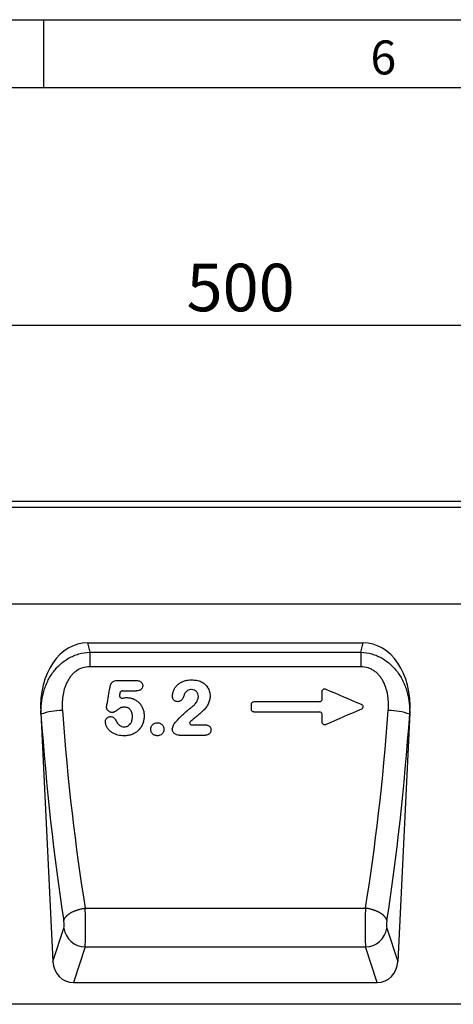
# Model space of a CAD drawing. Units: millimetres. Extents: x 75 to 2100, y 0 to 1460.
# Drawn here: x 1291 to 1451, y 1098 to 1460 of the extents above; entities that cross this region are included whole.
import ezdxf

# ---------------------------------------------------------------- set-up
doc = ezdxf.new("R2010")
doc.units = ezdxf.units.MM
doc.header["$LTSCALE"] = 5
doc.layers.get('0').update_dxf_attribs({"color": 1})
doc.layers.add('132443', color=7, linetype='Continuous')
doc.layers.add('DIMENSION', color=3, linetype='Continuous')
doc.styles.add('SLDTEXTSTYLE0', font='TXT', dxfattribs={"width": 0.605})
doc.dimstyles.new('SLDDIMSTYLE0', dxfattribs={"dimtxt": 17.5, "dimasz": 17.5, "dimexe": 0, "dimexo": 0.0625, "dimgap": 4.375, "dimtad": 1, "dimrnd": 1e-09, "dimzin": 12, "dimdsep": 46, "dimtxsty": 'SLDTEXTSTYLE0', "dimsah": 1, "dimcen": 0.09, "dimadec": 0, "dimazin": 3, "dimtfac": 1, "dimtofl": 0, "dimtmove": 0, "dimatfit": 3, "dimfxl": 0, "dimfrac": 2, "dimtolj": 1, "dimtzin": 12, "dimarcsym": 0})

# ---------------------------------------------------------------- blocks, each defined once
blk = doc.blocks.new('1038135-M_003__D')
at = {"layer": 'DIMENSION'}
for p, q in [((1122.62, 1292.62), (1122.62, 1352.62)), ((1622.62, 1292.62), (1622.62, 1352.62)), ((1122.62, 1347.62), (1622.62, 1347.62))]:
    blk.add_line(p, q, dxfattribs=at)
for points in [[(1122.62, 1347.62), (1140.12, 1344.93), (1140.12, 1350.31)], [(1622.62, 1347.62), (1605.12, 1350.31), (1605.12, 1344.93)]]:
    blk.add_solid(points, dxfattribs=at)
at = {"layer": 'DIMENSION', "insert": (1352.57, 1370.18), "char_height": 17.5, "attachment_point": 1, "style": 'SLDTEXTSTYLE0'}
blk.add_mtext('500', dxfattribs=at)
blk = doc.blocks.new('1038135-M_003_Front_view')
for p, q in [((500, 2.12), (0, 2.12)), ((500, 0), (0, 0)), ((351, -35.63), (43.32, -35.63)), ((351, -35.63), (43.32, -35.63)), ((193.58, -49.87), (294.82, -49.87)), ((193.58, -49.87), (194.34, -53.26)), ((294.06, -53.26), (294.82, -49.87)), ((194.34, -53.26), (194.34, -58.63)), ((194.34, -53.26), (294.06, -53.26)), ((294.06, -53.26), (294.06, -58.63)), ((294.06, -58.63), (194.34, -58.63)), ((204.51, -63.73), (211.45, -63.73)), ((206.39, -67.54), (211.53, -67.54)), ((254.79, -71.48), (278.8, -71.48)), ((176.31, -75.65), (180.79, -167.08)), ((176.42, -76.12), (176.31, -75.65)), ((254.73, -75.29), (278.87, -75.29)), ((312.09, -75.65), (307.61, -167.08)), ((312.09, -75.65), (311.98, -76.12)), ((231.68, -79.99), (236.42, -79.99)), ((227.2, -83.8), (236.86, -83.8)), ((192.68, -147.51), (295.72, -147.51)), ((180.79, -167.08), (184.8, -154.91)), ((303.6, -154.91), (307.61, -167.08)), ((192.67, -161.78), (188.35, -174.87)), ((192.67, -161.78), (295.73, -161.78)), ((300.05, -174.87), (295.73, -161.78)), ((188.35, -174.87), (300.05, -174.87)), ((345.23, -182.87), (15.5, -182.87))]:
    blk.add_line(p, q)
at = {"flags": 128}
for points in [[(184.81, -152.06), (184.84, -151.95), (184.87, -151.84), (184.91, -151.73), (184.95, -151.62), (185, -151.51), (185.05, -151.4), (185.11, -151.29), (185.18, -151.18), (185.25, -151.07), (185.32, -150.96), (185.4, -150.86), (185.48, -150.75), (185.57, -150.64), (185.66, -150.53), (185.76, -150.43), (185.87, -150.32), (185.97, -150.22), (186.08, -150.12), (186.2, -150.02), (186.32, -149.91), (186.44, -149.82), (186.57, -149.72), (186.71, -149.62), (186.84, -149.52), (186.98, -149.43), (187.13, -149.34), (187.28, -149.25), (187.43, -149.16), (187.58, -149.07), (187.74, -148.98), (187.9, -148.9), (188.07, -148.82), (188.24, -148.73), (188.41, -148.66), (188.58, -148.58), (188.76, -148.51), (188.94, -148.43), (189.12, -148.36), (189.31, -148.29), (189.49, -148.23), (189.68, -148.17), (189.87, -148.1), (190.06, -148.05), (190.26, -147.99), (190.45, -147.94), (190.65, -147.88), (190.85, -147.84), (191.05, -147.79), (191.25, -147.75), (191.45, -147.7), (191.66, -147.67), (191.86, -147.63), (192.06, -147.6), (192.27, -147.57), (192.47, -147.54), (192.68, -147.51)], [(303.59, -152.06), (303.56, -151.95), (303.53, -151.84), (303.49, -151.73), (303.45, -151.62), (303.4, -151.51), (303.35, -151.4), (303.29, -151.29), (303.22, -151.18), (303.15, -151.07), (303.08, -150.96), (303, -150.86), (302.92, -150.75), (302.83, -150.64), (302.74, -150.53), (302.64, -150.43), (302.53, -150.32), (302.43, -150.22), (302.32, -150.12), (302.2, -150.02), (302.08, -149.91), (301.96, -149.82), (301.83, -149.72), (301.69, -149.62), (301.56, -149.52), (301.42, -149.43), (301.27, -149.34), (301.12, -149.25), (300.97, -149.16), (300.82, -149.07), (300.66, -148.98), (300.5, -148.9), (300.33, -148.82), (300.16, -148.73), (299.99, -148.66), (299.82, -148.58), (299.64, -148.51), (299.46, -148.43), (299.28, -148.36), (299.09, -148.29), (298.91, -148.23), (298.72, -148.17), (298.53, -148.1), (298.34, -148.05), (298.14, -147.99), (297.95, -147.94), (297.75, -147.88), (297.55, -147.84), (297.35, -147.79), (297.15, -147.75), (296.95, -147.7), (296.74, -147.67), (296.54, -147.63), (296.34, -147.6), (296.13, -147.57), (295.93, -147.54), (295.72, -147.51)]]:
    blk.add_lwpolyline(points, dxfattribs=at)
for centre, radius, start, end in [((184.44, -98.83), 24.09, 90.3678, 109.4561), ((303.96, -98.83), 24.09, 70.5439, 89.6322), ((192.96, -153.5), 8.28, 189.8014, 267.9905), ((295.44, -153.5), 8.28, 272.0095, 350.1986)]:
    blk.add_arc(centre, radius, start, end)
for centre, major_axis, ratio, start_param, end_param in [((196.77, -78.16), (-6.3, 27.94), 0.69829, 6.12704, 7.608949), ((291.63, -78.16), (6.3, 27.94), 0.69829, 4.957422, 6.43933), ((216.69, -52.02), (-9.7, 183.58), 0.183735, 1.685183, 2.108137), ((271.71, -52.02), (9.7, 183.58), 0.183735, 4.175049, 4.598002), ((208.82, -52.4), (-9.67, 191.58), 0.176103, 1.686, 2.108954), ((279.58, -52.4), (9.67, 191.58), 0.176103, 4.174232, 4.597185), ((192.43, -152.72), (-0.1, 10), 0.035304, 3.577579, 5.259089), ((295.97, -152.72), (0.1, 10), 0.035304, 1.024096, 2.705606), ((184.56, -153.1), (-0.1, 2), 0.176103, 3.569036, 5.250546), ((303.84, -153.1), (0.1, 2), 0.176103, 1.032639, 2.714149), ((188.87, -166.05), (2.79, 8.46), 0.897637, 1.975772, 3.429313), ((299.53, -166.05), (-2.79, 8.46), 0.897637, 2.853873, 4.307413)]:
    blk.add_ellipse(centre, major_axis=major_axis, ratio=ratio, start_param=start_param, end_param=end_param)
for points, knots in [([(176.42, -76.12), (176.38, -74.77), (176.44, -73.44), (176.73, -70.8), (176.97, -69.5), (177.48, -67.57), (177.68, -66.93), (178.14, -65.66), (178.39, -65.03), (179.23, -63.19), (179.9, -62.03), (181.06, -60.39), (181.48, -59.85), (182.37, -58.84), (182.84, -58.35), (183.83, -57.44), (184.35, -57.02), (185.44, -56.21), (186.01, -55.84), (187.19, -55.17), (187.8, -54.87), (188.73, -54.47), (189.05, -54.35), (189.69, -54.12), (190.01, -54.02), (191.65, -53.54), (192.98, -53.32), (194.34, -53.26)], [0, 0, 0, 0, 0.125, 0.125, 0.25, 0.25, 0.3125, 0.3125, 0.375, 0.375, 0.5, 0.5, 0.5625, 0.5625, 0.625, 0.625, 0.6875, 0.6875, 0.75, 0.75, 0.8125, 0.8125, 0.84375, 0.84375, 0.875, 0.875, 1, 1, 1, 1]), ([(294.06, -53.26), (295.42, -53.32), (296.76, -53.54), (298.72, -54.11), (299.36, -54.34), (300.61, -54.87), (301.22, -55.17), (302.39, -55.85), (302.97, -56.22), (304.06, -57.02), (304.58, -57.45), (305.57, -58.36), (306.04, -58.85), (306.93, -59.86), (307.35, -60.4), (308.51, -62.04), (309.17, -63.2), (310.01, -65.03), (310.26, -65.65), (310.72, -66.92), (310.91, -67.56), (311.43, -69.49), (311.67, -70.8), (311.96, -73.44), (312.02, -74.77), (311.98, -76.12)], [0, 0, 0, 0, 0.125, 0.125, 0.1875, 0.1875, 0.25, 0.25, 0.3125, 0.3125, 0.375, 0.375, 0.4375, 0.4375, 0.5, 0.5, 0.625, 0.625, 0.6875, 0.6875, 0.75, 0.75, 0.875, 0.875, 1, 1, 1, 1]), ([(194.34, -58.63), (193.44, -58.63), (192.56, -58.77), (190.84, -59.34), (190.05, -59.75), (188.96, -60.54), (188.61, -60.83), (187.97, -61.45), (187.67, -61.78), (187.12, -62.48), (186.86, -62.85), (186.38, -63.61), (186.16, -64), (185.77, -64.8), (185.59, -65.21), (185.27, -66.04), (185.13, -66.47), (184.76, -67.75), (184.57, -68.61), (184.19, -71.22), (184.16, -72.97), (184.29, -74.74)], [0, 0, 0, 0, 0.125, 0.125, 0.25, 0.25, 0.3125, 0.3125, 0.375, 0.375, 0.4375, 0.4375, 0.5, 0.5, 0.5625, 0.5625, 0.625, 0.625, 0.75, 0.75, 1, 1, 1, 1]), ([(304.11, -74.74), (304.18, -73.86), (304.2, -72.98), (304.15, -71.22), (304.08, -70.34), (303.89, -69.03), (303.81, -68.6), (303.62, -67.73), (303.51, -67.29), (303.13, -66.01), (302.82, -65.18), (302.23, -63.99), (302.01, -63.6), (301.54, -62.84), (301.28, -62.47), (300.72, -61.78), (300.42, -61.45), (299.94, -60.98), (299.78, -60.83), (299.43, -60.55), (299.25, -60.41), (298.71, -60.01), (298.33, -59.78), (297.54, -59.37), (297.12, -59.19), (295.84, -58.77), (294.96, -58.63), (294.06, -58.63)], [0, 0, 0, 0, 0.125, 0.125, 0.25, 0.25, 0.3125, 0.3125, 0.375, 0.375, 0.5, 0.5, 0.5625, 0.5625, 0.625, 0.625, 0.6875, 0.6875, 0.71875, 0.71875, 0.75, 0.75, 0.8125, 0.8125, 0.875, 0.875, 1, 1, 1, 1]), ([(201.8, -66.15), (201.87, -65.82), (201.94, -65.5), (202.12, -65.03), (202.2, -64.88), (202.38, -64.59), (202.49, -64.46), (202.73, -64.22), (202.87, -64.12), (203.17, -63.96), (203.33, -63.9), (203.83, -63.76), (204.17, -63.74), (204.51, -63.73)], [0, 0, 0, 0, 0.25, 0.25, 0.375, 0.375, 0.5, 0.5, 0.625, 0.625, 0.75, 0.75, 1, 1, 1, 1]), ([(211.45, -63.73), (211.74, -63.74), (212.03, -63.75), (212.45, -63.84), (212.59, -63.89), (212.86, -63.99), (212.99, -64.06), (213.23, -64.23), (213.34, -64.33), (213.52, -64.55), (213.6, -64.67), (213.72, -64.94), (213.76, -65.08), (213.81, -65.36), (213.82, -65.51), (213.83, -65.66)], [0, 0, 0, 0, 0.25, 0.25, 0.375, 0.375, 0.5, 0.5, 0.625, 0.625, 0.75, 0.75, 0.875, 0.875, 1, 1, 1, 1]), ([(224.77, -69.45), (224.78, -69.02), (224.83, -68.6), (224.99, -67.98), (225.05, -67.77), (225.2, -67.37), (225.28, -67.17), (225.57, -66.6), (225.8, -66.25), (226.34, -65.57), (226.64, -65.27), (227.3, -64.74), (227.67, -64.5), (228.43, -64.11), (228.83, -63.95), (229.65, -63.7), (230.07, -63.62), (230.92, -63.51), (231.35, -63.49), (231.77, -63.48)], [0, 0, 0, 0, 0.125, 0.125, 0.1875, 0.1875, 0.25, 0.25, 0.375, 0.375, 0.5, 0.5, 0.625, 0.625, 0.75, 0.75, 0.875, 0.875, 1, 1, 1, 1]), ([(231.77, -63.48), (232.39, -63.49), (233.01, -63.52), (233.91, -63.68), (234.21, -63.76), (234.8, -63.94), (235.09, -64.05), (235.37, -64.17)], [0, 0, 0, 0, 0.5, 0.5, 0.75, 0.75, 1, 1, 1, 1]), ([(235.37, -64.17), (235.86, -64.42), (236.32, -64.71), (236.92, -65.27), (237.11, -65.47), (237.45, -65.89), (237.6, -66.11), (237.88, -66.58), (238, -66.82), (238.22, -67.32), (238.31, -67.58), (238.53, -68.36), (238.59, -68.91), (238.6, -69.46)], [0, 0, 0, 0, 0.25, 0.25, 0.375, 0.375, 0.5, 0.5, 0.625, 0.625, 0.75, 0.75, 1, 1, 1, 1]), ([(205.45, -68.33), (205.42, -68.54), (205.38, -68.74), (205.35, -68.95), (205.34, -68.99), (205.33, -69.04), (205.32, -69.08)], [0.0008116503, 0.0008116503, 0.0008116503, 0.0008116503, 0.0014393571, 0.0014393571, 0.0014393571, 0.0015756209, 0.0015756209, 0.0015756209, 0.0015756209]), ([(206.39, -67.54), (206.27, -67.54), (206.16, -67.56), (205.95, -67.63), (205.86, -67.69), (205.6, -67.91), (205.49, -68.11), (205.45, -68.33)], [0, 0, 0, 0, 0.25, 0.25, 0.5, 0.5, 1, 1, 1, 1]), ([(213.83, -65.66), (213.81, -65.93), (213.78, -66.21), (213.59, -66.59), (213.51, -66.7), (213.34, -66.92), (213.23, -67.01), (213.01, -67.18), (212.89, -67.25), (212.63, -67.36), (212.5, -67.41), (212.09, -67.5), (211.81, -67.53), (211.53, -67.54)], [0, 0, 0, 0, 0.25, 0.25, 0.375, 0.375, 0.5, 0.5, 0.625, 0.625, 0.75, 0.75, 1, 1, 1, 1]), ([(229.32, -68.37), (229.15, -68.7), (229.04, -69.05), (228.85, -69.57), (228.78, -69.74), (228.64, -70.08), (228.56, -70.24), (228.38, -70.56), (228.28, -70.72), (228.05, -71), (227.91, -71.13), (227.6, -71.32), (227.42, -71.39), (227.06, -71.47), (226.88, -71.49), (226.7, -71.5)], [0, 0, 0, 0, 0.25, 0.25, 0.375, 0.375, 0.5, 0.5, 0.625, 0.625, 0.75, 0.75, 0.875, 0.875, 1, 1, 1, 1]), ([(231.7, -67.04), (231.46, -67.04), (231.22, -67.06), (230.76, -67.17), (230.54, -67.26), (230.13, -67.49), (229.94, -67.65), (229.61, -67.99), (229.46, -68.17), (229.32, -68.37)], [0, 0, 0, 0, 0.25, 0.25, 0.5, 0.5, 0.75, 0.75, 1, 1, 1, 1]), ([(234.3, -69.57), (234.29, -69.23), (234.24, -68.9), (234.05, -68.42), (233.97, -68.27), (233.78, -68), (233.67, -67.86), (233.43, -67.63), (233.3, -67.53), (233.01, -67.35), (232.85, -67.27), (232.38, -67.09), (232.04, -67.05), (231.7, -67.04)], [0, 0, 0, 0, 0.25, 0.25, 0.375, 0.375, 0.5, 0.5, 0.625, 0.625, 0.75, 0.75, 1, 1, 1, 1]), ([(279.8, -67.74), (279.8, -67.66), (279.81, -67.58), (279.85, -67.42), (279.87, -67.35), (279.99, -67.13), (280.1, -67.01), (280.38, -66.84), (280.54, -66.79), (280.86, -66.77), (281.03, -66.8), (281.18, -66.87)], [0, 0, 0, 0, 0.125, 0.125, 0.25, 0.25, 0.5, 0.5, 0.75, 0.75, 1, 1, 1, 1]), ([(205.32, -69.08), (205.31, -69.16), (205.31, -69.24), (205.32, -69.41), (205.33, -69.49), (205.38, -69.64), (205.42, -69.71), (205.51, -69.85), (205.56, -69.91), (205.75, -70.07), (205.9, -70.14), (206.14, -70.2), (206.22, -70.2), (206.38, -70.2), (206.46, -70.19), (206.54, -70.17)], [0, 0, 0, 0, 0.125, 0.125, 0.25, 0.25, 0.375, 0.375, 0.5, 0.5, 0.75, 0.75, 0.875, 0.875, 1, 1, 1, 1]), ([(207.96, -69.98), (208.39, -70), (208.82, -70.02), (209.46, -70.15), (209.67, -70.2), (210.08, -70.33), (210.28, -70.41), (210.88, -70.67), (211.25, -70.88), (211.95, -71.37), (212.29, -71.66), (212.87, -72.29), (213.12, -72.63), (213.57, -73.37), (213.76, -73.76), (214.06, -74.56), (214.17, -74.98), (214.32, -75.83), (214.34, -76.25), (214.35, -76.68)], [0, 0, 0, 0, 0.125, 0.125, 0.1875, 0.1875, 0.25, 0.25, 0.375, 0.375, 0.5, 0.5, 0.625, 0.625, 0.75, 0.75, 0.875, 0.875, 1, 1, 1, 1]), ([(226.7, -71.5), (226.56, -71.49), (226.43, -71.48), (226.17, -71.44), (226.05, -71.4), (225.8, -71.3), (225.69, -71.24), (225.47, -71.09), (225.37, -71), (225.19, -70.81), (225.12, -70.7), (224.98, -70.47), (224.93, -70.35), (224.85, -70.1), (224.82, -69.97), (224.78, -69.71), (224.77, -69.58), (224.77, -69.45)], [0, 0, 0, 0, 0.125, 0.125, 0.25, 0.25, 0.375, 0.375, 0.5, 0.5, 0.625, 0.625, 0.75, 0.75, 0.875, 0.875, 1, 1, 1, 1]), ([(231.2, -73.98), (231.57, -73.71), (231.95, -73.42), (232.65, -72.8), (232.98, -72.47), (233.41, -71.93), (233.54, -71.74), (233.79, -71.35), (233.9, -71.14), (234.09, -70.71), (234.16, -70.49), (234.26, -70.04), (234.29, -69.8), (234.3, -69.57)], [0, 0, 0, 0, 0.25, 0.25, 0.5, 0.5, 0.625, 0.625, 0.75, 0.75, 0.875, 0.875, 1, 1, 1, 1]), ([(238.6, -69.46), (238.58, -69.98), (238.54, -70.49), (238.36, -71.24), (238.28, -71.49), (238.09, -71.97), (237.98, -72.21), (237.74, -72.66), (237.61, -72.88), (237.33, -73.32), (237.18, -73.53), (236.87, -73.94), (236.71, -74.14), (236.36, -74.53), (236.18, -74.72), (235.8, -75.07), (235.6, -75.24), (235.21, -75.58), (235.01, -75.75), (234.41, -76.25), (234.01, -76.58), (233.21, -77.25), (232.81, -77.58), (232.02, -78.26), (231.63, -78.6), (231.26, -78.96)], [0, 0, 0, 0, 0.125, 0.125, 0.1875, 0.1875, 0.25, 0.25, 0.3125, 0.3125, 0.375, 0.375, 0.4375, 0.4375, 0.5, 0.5, 0.5625, 0.5625, 0.625, 0.625, 0.75, 0.75, 0.875, 0.875, 1, 1, 1, 1]), ([(253.8, -72.45), (253.8, -72.32), (253.82, -72.19), (253.92, -71.96), (254, -71.85), (254.18, -71.67), (254.29, -71.6), (254.53, -71.51), (254.66, -71.48), (254.79, -71.48)], [0, 0, 0, 0, 0.25, 0.25, 0.5, 0.5, 0.75, 0.75, 1, 1, 1, 1]), ([(253.8, -74.32), (253.8, -74.19), (253.8, -74.06), (253.8, -73.93), (253.8, -73.53), (253.8, -73.12), (253.8, -72.71), (253.8, -72.62), (253.8, -72.54), (253.8, -72.45)], [0.000974201, 0.000974201, 0.000974201, 0.000974201, 0.001368367, 0.001368367, 0.001368367, 0.002600557, 0.002600557, 0.002600557, 0.002860464, 0.002860464, 0.002860464, 0.002860464]), ([(278.8, -71.48), (278.93, -71.48), (279.06, -71.46), (279.3, -71.37), (279.41, -71.3), (279.6, -71.12), (279.67, -71.01), (279.77, -70.78), (279.8, -70.65), (279.8, -70.52)], [0, 0, 0, 0, 0.25, 0.25, 0.5, 0.5, 0.75, 0.75, 1, 1, 1, 1]), ([(294.11, -72.47), (294.2, -72.51), (294.28, -72.56), (294.44, -72.67), (294.51, -72.74), (294.7, -72.96), (294.79, -73.14), (294.83, -73.52), (294.78, -73.72), (294.57, -74.05), (294.4, -74.17), (294.22, -74.25)], [0, 0, 0, 0, 0.125, 0.125, 0.25, 0.25, 0.5, 0.5, 0.75, 0.75, 1, 1, 1, 1]), ([(200.54, -73.52), (200.56, -73.36), (200.58, -73.2), (200.64, -72.88), (200.67, -72.72), (200.69, -72.55)], [0, 0, 0, 0, 0.5, 0.5, 1, 1, 1, 1]), ([(202.6, -75.48), (202.47, -75.47), (202.34, -75.46), (202.08, -75.42), (201.96, -75.38), (201.71, -75.28), (201.6, -75.22), (201.38, -75.08), (201.28, -75), (201.09, -74.82), (201, -74.72), (200.84, -74.51), (200.77, -74.4), (200.66, -74.16), (200.62, -74.04), (200.56, -73.78), (200.55, -73.65), (200.54, -73.52)], [0, 0, 0, 0, 0.125, 0.125, 0.25, 0.25, 0.375, 0.375, 0.5, 0.5, 0.625, 0.625, 0.75, 0.75, 0.875, 0.875, 1, 1, 1, 1]), ([(207.12, -73.54), (206.91, -73.54), (206.7, -73.55), (206.38, -73.58), (206.27, -73.59), (206.06, -73.63), (205.96, -73.66), (205.66, -73.77), (205.49, -73.88), (205.23, -74.06), (205.15, -74.12), (204.98, -74.24), (204.89, -74.3), (204.47, -74.61), (204.14, -74.87), (203.69, -75.14), (203.6, -75.19), (203.41, -75.28), (203.32, -75.32), (203.12, -75.39), (203.02, -75.42), (202.81, -75.46), (202.71, -75.47), (202.6, -75.48)], [0, 0, 0, 0, 0.125, 0.125, 0.1875, 0.1875, 0.25, 0.25, 0.375, 0.375, 0.4375, 0.4375, 0.5, 0.5, 0.75, 0.75, 0.8125, 0.8125, 0.875, 0.875, 0.9375, 0.9375, 1, 1, 1, 1]), ([(210.05, -77.07), (210.04, -76.64), (210.01, -76.22), (209.85, -75.6), (209.78, -75.4), (209.6, -75), (209.5, -74.82), (209.24, -74.47), (209.1, -74.31), (208.77, -74.03), (208.59, -73.91), (208.19, -73.72), (207.99, -73.65), (207.56, -73.56), (207.34, -73.55), (207.12, -73.54)], [0, 0, 0, 0, 0.25, 0.25, 0.375, 0.375, 0.5, 0.5, 0.625, 0.625, 0.75, 0.75, 0.875, 0.875, 1, 1, 1, 1]), ([(225.96, -78.89), (226.79, -78.03), (227.62, -77.17), (228.92, -75.93), (229.36, -75.53), (230.25, -74.73), (230.7, -74.33), (231.2, -73.98)], [0, 0, 0, 0, 0.5, 0.5, 0.75, 0.75, 1, 1, 1, 1]), ([(254.73, -75.29), (254.61, -75.29), (254.48, -75.27), (254.25, -75.17), (254.14, -75.1), (253.97, -74.92), (253.91, -74.81), (253.82, -74.57), (253.8, -74.45), (253.8, -74.32)], [0, 0, 0, 0, 0.25, 0.25, 0.5, 0.5, 0.75, 0.75, 1, 1, 1, 1]), ([(279.8, -76.26), (279.8, -76.13), (279.78, -76.01), (279.69, -75.77), (279.62, -75.67), (279.45, -75.49), (279.35, -75.41), (279.12, -75.32), (278.99, -75.29), (278.87, -75.29)], [0, 0, 0, 0, 0.25, 0.25, 0.5, 0.5, 0.75, 0.75, 1, 1, 1, 1]), ([(200.09, -78.82), (200.1, -78.7), (200.11, -78.58), (200.16, -78.34), (200.2, -78.22), (200.31, -78), (200.37, -77.9), (200.51, -77.71), (200.59, -77.61), (200.76, -77.44), (200.86, -77.36), (201.06, -77.23), (201.17, -77.17), (201.39, -77.07), (201.51, -77.04), (201.75, -77), (201.88, -76.99), (202, -76.99)], [0, 0, 0, 0, 0.125, 0.125, 0.25, 0.25, 0.375, 0.375, 0.5, 0.5, 0.625, 0.625, 0.75, 0.75, 0.875, 0.875, 1, 1, 1, 1]), ([(207.03, -84.05), (206.22, -84.04), (205.42, -83.98), (204.26, -83.69), (203.87, -83.55), (203.15, -83.22), (202.8, -83.02), (202.14, -82.56), (201.83, -82.31), (201.41, -81.88), (201.28, -81.73), (201.03, -81.42), (200.92, -81.25), (200.71, -80.91), (200.62, -80.73), (200.45, -80.37), (200.38, -80.19), (200.25, -79.81), (200.2, -79.62), (200.13, -79.22), (200.11, -79.02), (200.09, -78.82)], [0, 0, 0, 0, 0.25, 0.25, 0.375, 0.375, 0.5, 0.5, 0.625, 0.625, 0.6875, 0.6875, 0.75, 0.75, 0.8125, 0.8125, 0.875, 0.875, 0.9375, 0.9375, 1, 1, 1, 1]), ([(202, -76.99), (202.22, -77), (202.45, -77.02), (202.88, -77.16), (203.07, -77.28), (203.42, -77.56), (203.57, -77.73), (203.82, -78.1), (203.92, -78.29), (204.01, -78.5)], [0, 0, 0, 0, 0.25, 0.25, 0.5, 0.5, 0.75, 0.75, 1, 1, 1, 1]), ([(204.01, -78.5), (204.16, -78.8), (204.31, -79.09), (204.61, -79.49), (204.71, -79.62), (204.94, -79.86), (205.07, -79.98), (205.33, -80.19), (205.47, -80.28), (205.76, -80.45), (205.92, -80.52), (206.4, -80.68), (206.74, -80.73), (207.08, -80.74)], [0, 0, 0, 0, 0.25, 0.25, 0.375, 0.375, 0.5, 0.5, 0.625, 0.625, 0.75, 0.75, 1, 1, 1, 1]), ([(214.35, -76.68), (214.34, -77.17), (214.32, -77.65), (214.19, -78.36), (214.14, -78.6), (214.02, -79.07), (213.95, -79.3), (213.69, -79.98), (213.48, -80.41), (212.97, -81.23), (212.66, -81.62), (211.99, -82.31), (211.61, -82.62), (210.79, -83.15), (210.36, -83.37), (209.45, -83.72), (208.97, -83.84), (208.01, -84), (207.52, -84.04), (207.03, -84.05)], [0, 0, 0, 0, 0.125, 0.125, 0.1875, 0.1875, 0.25, 0.25, 0.375, 0.375, 0.5, 0.5, 0.625, 0.625, 0.75, 0.75, 0.875, 0.875, 1, 1, 1, 1]), ([(207.08, -80.74), (207.3, -80.73), (207.52, -80.71), (207.84, -80.64), (207.95, -80.61), (208.16, -80.54), (208.26, -80.5), (208.56, -80.35), (208.74, -80.22), (209.07, -79.92), (209.22, -79.76), (209.47, -79.4), (209.58, -79.2), (209.76, -78.8), (209.83, -78.6), (209.94, -78.17), (209.98, -77.95), (210.03, -77.51), (210.04, -77.29), (210.05, -77.07)], [0, 0, 0, 0, 0.125, 0.125, 0.1875, 0.1875, 0.25, 0.25, 0.375, 0.375, 0.5, 0.5, 0.625, 0.625, 0.75, 0.75, 0.875, 0.875, 1, 1, 1, 1]), ([(216.8, -81.62), (216.81, -81.31), (216.85, -81.01), (217.03, -80.57), (217.1, -80.43), (217.28, -80.18), (217.37, -80.06), (217.6, -79.83), (217.72, -79.73), (217.97, -79.55), (218.11, -79.47), (218.55, -79.29), (218.86, -79.25), (219.18, -79.24)], [0, 0, 0, 0, 0.25, 0.25, 0.375, 0.375, 0.5, 0.5, 0.625, 0.625, 0.75, 0.75, 1, 1, 1, 1]), ([(219.18, -79.24), (219.34, -79.25), (219.5, -79.26), (219.81, -79.31), (219.96, -79.35), (220.26, -79.47), (220.39, -79.55), (220.65, -79.72), (220.78, -79.82), (221, -80.05), (221.1, -80.16), (221.28, -80.42), (221.36, -80.56), (221.48, -80.85), (221.53, -81), (221.58, -81.31), (221.6, -81.46), (221.6, -81.62)], [0, 0, 0, 0, 0.125, 0.125, 0.25, 0.25, 0.375, 0.375, 0.5, 0.5, 0.625, 0.625, 0.75, 0.75, 0.875, 0.875, 1, 1, 1, 1]), ([(224.71, -81.6), (224.73, -81.35), (224.77, -81.1), (224.92, -80.62), (225.02, -80.39), (225.34, -79.7), (225.61, -79.27), (225.96, -78.89)], [0, 0, 0, 0, 0.25, 0.25, 0.5, 0.5, 1, 1, 1, 1]), ([(231.26, -78.96), (231.17, -79.05), (231.12, -79.15), (231.07, -79.38), (231.08, -79.51), (231.17, -79.72), (231.25, -79.82), (231.44, -79.95), (231.56, -79.99), (231.68, -79.99)], [0, 0, 0, 0, 0.25, 0.25, 0.5, 0.5, 0.75, 0.75, 1, 1, 1, 1]), ([(279.8, -79.03), (279.8, -78.93), (279.8, -78.83), (279.8, -78.73), (279.8, -78.15), (279.8, -77.58), (279.8, -77.01), (279.8, -76.76), (279.8, -76.51), (279.8, -76.26)], [0.001489204, 0.001489204, 0.001489204, 0.001489204, 0.001798924, 0.001798924, 0.001798924, 0.003532776, 0.003532776, 0.003532776, 0.004293379, 0.004293379, 0.004293379, 0.004293379]), ([(281.1, -79.94), (281.02, -79.97), (280.95, -80), (280.79, -80.03), (280.71, -80.03), (280.55, -80.02), (280.47, -80), (280.32, -79.95), (280.25, -79.91), (280.06, -79.77), (279.96, -79.64), (279.86, -79.42), (279.84, -79.35), (279.81, -79.19), (279.8, -79.11), (279.8, -79.03)], [0, 0, 0, 0, 0.125, 0.125, 0.25, 0.25, 0.375, 0.375, 0.5, 0.5, 0.75, 0.75, 0.875, 0.875, 1, 1, 1, 1]), ([(219.22, -84.05), (219.06, -84.04), (218.9, -84.03), (218.58, -83.97), (218.43, -83.93), (218.13, -83.81), (217.98, -83.74), (217.71, -83.57), (217.59, -83.47), (217.36, -83.25), (217.25, -83.13), (217.08, -82.86), (217.01, -82.71), (216.9, -82.42), (216.86, -82.26), (216.82, -81.94), (216.81, -81.78), (216.8, -81.62)], [0, 0, 0, 0, 0.125, 0.125, 0.25, 0.25, 0.375, 0.375, 0.5, 0.5, 0.625, 0.625, 0.75, 0.75, 0.875, 0.875, 1, 1, 1, 1]), ([(221.6, -81.62), (221.6, -81.78), (221.59, -81.94), (221.54, -82.25), (221.51, -82.4), (221.4, -82.7), (221.33, -82.84), (221.16, -83.1), (221.06, -83.23), (220.72, -83.56), (220.45, -83.74), (220.01, -83.93), (219.85, -83.97), (219.54, -84.03), (219.38, -84.04), (219.22, -84.05)], [0, 0, 0, 0, 0.125, 0.125, 0.25, 0.25, 0.375, 0.375, 0.5, 0.5, 0.75, 0.75, 0.875, 0.875, 1, 1, 1, 1]), ([(227.2, -83.8), (226.89, -83.78), (226.58, -83.76), (226.14, -83.62), (225.99, -83.56), (225.72, -83.42), (225.59, -83.33), (225.36, -83.12), (225.25, -83.01), (225.06, -82.77), (224.98, -82.64), (224.85, -82.36), (224.8, -82.21), (224.74, -81.91), (224.72, -81.76), (224.71, -81.6)], [0, 0, 0, 0, 0.25, 0.25, 0.375, 0.375, 0.5, 0.5, 0.625, 0.625, 0.75, 0.75, 0.875, 0.875, 1, 1, 1, 1]), ([(236.42, -79.99), (236.72, -79.99), (237.02, -80.01), (237.45, -80.1), (237.59, -80.15), (237.87, -80.26), (238, -80.32), (238.25, -80.49), (238.37, -80.58), (238.57, -80.8), (238.66, -80.92), (238.79, -81.18), (238.84, -81.32), (238.91, -81.61), (238.92, -81.76), (238.93, -81.9)], [0, 0, 0, 0, 0.25, 0.25, 0.375, 0.375, 0.5, 0.5, 0.625, 0.625, 0.75, 0.75, 0.875, 0.875, 1, 1, 1, 1]), ([(238.93, -81.9), (238.92, -82.03), (238.91, -82.16), (238.87, -82.42), (238.83, -82.55), (238.73, -82.79), (238.67, -82.9), (238.52, -83.12), (238.43, -83.22), (238.24, -83.4), (238.13, -83.47), (237.9, -83.6), (237.77, -83.65), (237.39, -83.76), (237.13, -83.79), (236.86, -83.8)], [0, 0, 0, 0, 0.125, 0.125, 0.25, 0.25, 0.375, 0.375, 0.5, 0.5, 0.625, 0.625, 0.75, 0.75, 1, 1, 1, 1])]:
    blk.add_open_spline(points, degree=3, knots=knots)
for points in [[(200.69, -72.55), (201.06, -70.42), (201.43, -68.29), (201.8, -66.15)], [(279.8, -70.52), (279.8, -69.59), (279.8, -68.67), (279.8, -67.74)], [(281.18, -66.87), (285.49, -68.74), (289.8, -70.61), (294.11, -72.47)], [(206.54, -70.17), (207.01, -70.06), (207.48, -69.99), (207.96, -69.98)], [(294.22, -74.25), (289.85, -76.15), (285.47, -78.04), (281.1, -79.94)]]:
    blk.add_open_spline(points, degree=3)

msp = doc.modelspace()

# ---------------------------------------------------------------- linework, layer by layer
for p, q in [((75, 1460), (2075, 1460)), ((1300, 1460), (1300, 1435)), ((100, 1435), (2050, 1435))]:
    msp.add_line(p, q)

# ---------------------------------------------------------------- block references
at = {"layer": '132443'}
msp.add_blockref('1038135-M_003_Front_view', (1122.619, 1280.493), dxfattribs=at)

# ---------------------------------------------------------------- texts
at = {"insert": (1424.913, 1452.363), "char_height": 12.5, "attachment_point": 2, "style": 'SLDTEXTSTYLE0'}
msp.add_mtext('6', dxfattribs=at)

# ---------------------------------------------------------------- dimensions: what is measured, and where the dimension line sits
at = {"layer": 'DIMENSION'}
dim = msp.add_linear_dim(base=(1622.619, 1347.618), p1=(1122.619, 1282.618), p2=(1622.619, 1282.618), dimstyle='SLDDIMSTYLE0', dxfattribs=at)
dim.commit()
dim.dimension.update_dxf_attribs({"geometry": '1038135-M_003__D', "text_midpoint": (1372.619, 1347.618), "dimtype": 160})

doc.saveas('drawing.dxf')
